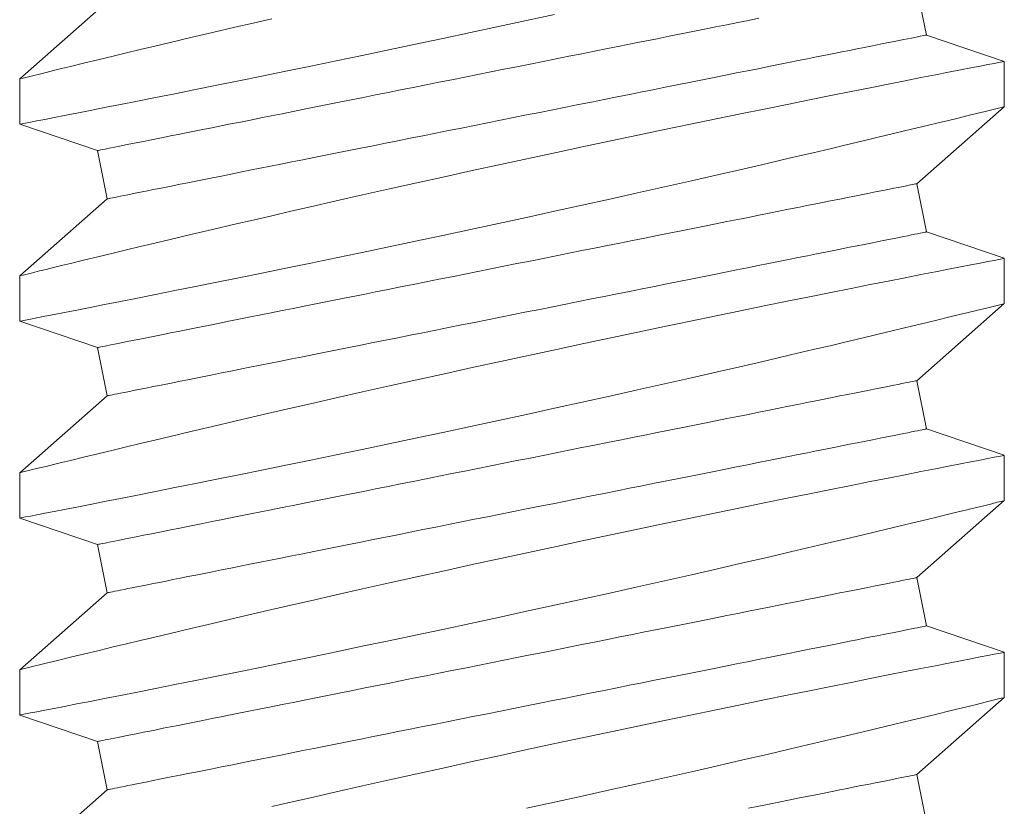
# Model space of a CAD drawing. Extents: x -39 to 66, y -10 to 49.
# Drawn here: x 46 to 46, y 21 to 22 of the extents above; entities that cross this region are included whole.
import ezdxf

# ---------------------------------------------------------------- set-up
doc = ezdxf.new("R2010")
doc.units = 0
doc.header["$LTSCALE"] = 0.08
doc.header["$MEASUREMENT"] = 0
doc.layers.get('0').update_dxf_attribs({"linetype": 'CONTINUOUS', "lineweight": 15})

msp = doc.modelspace()

# ---------------------------------------------------------------- linework, layer by layer
at = {"color": 8}
for p, q in [((46.21609, 21.54279), (46.2133, 21.55676)), ((45.97906, 21.55237), (45.9537, 21.53008)), ((46.2386, 21.53517), (46.21609, 21.54279)), ((46.23865, 21.52205), (46.23865, 21.53514)), ((45.9537, 21.53009), (45.9537, 21.51699)), ((46.2133, 21.49977), (46.23865, 21.52205)), ((45.9537, 21.51698), (45.97626, 21.50935)), ((45.97626, 21.50935), (45.97906, 21.49538)), ((46.21609, 21.48579), (46.2133, 21.49977)), ((45.97906, 21.49538), (45.9537, 21.47309)), ((46.2386, 21.47818), (46.21609, 21.48579)), ((46.23865, 21.46506), (46.23865, 21.47815)), ((45.9537, 21.4731), (45.9537, 21.46)), ((46.2133, 21.44277), (46.23865, 21.46506)), ((45.9537, 21.45999), (45.97626, 21.45236)), ((45.97626, 21.45236), (45.97906, 21.43839)), ((46.21609, 21.4288), (46.2133, 21.44277)), ((45.97906, 21.43839), (45.9537, 21.4161)), ((46.2386, 21.42119), (46.21609, 21.4288)), ((46.23865, 21.40807), (46.23865, 21.42116)), ((45.9537, 21.41611), (45.9537, 21.40301)), ((46.2133, 21.38578), (46.23865, 21.40807)), ((45.9537, 21.403), (45.97626, 21.39537)), ((45.97626, 21.39537), (45.97906, 21.3814)), ((46.21609, 21.37181), (46.2133, 21.38578)), ((45.97906, 21.3814), (45.9537, 21.35911)), ((46.2386, 21.3642), (46.21609, 21.37181)), ((46.23865, 21.35108), (46.23865, 21.36417)), ((45.9537, 21.35912), (45.9537, 21.34602)), ((46.2133, 21.32879), (46.23865, 21.35108)), ((45.9537, 21.34601), (45.97626, 21.33838)), ((45.97626, 21.33838), (45.97906, 21.32441)), ((46.21609, 21.31482), (46.2133, 21.32879)), ((45.97906, 21.32441), (45.9537, 21.30212))]:
    msp.add_line(p, q, dxfattribs=at)
at = {"color": 8, "flags": 128}
for points in [[(45.95374, 21.51699), (45.95384, 21.51701), (45.95441, 21.51712), (45.95541, 21.51731), (45.95685, 21.51759), (45.9587, 21.51795), (45.96097, 21.51839), (45.96363, 21.51891), (45.96671, 21.51951), (45.97019, 21.52019), (45.97406, 21.52095), (45.97829, 21.52178), (45.98286, 21.52268), (45.98775, 21.52365), (45.99303, 21.52469), (45.99864, 21.52581), (46.00454, 21.52699), (46.01072, 21.52824), (46.01714, 21.52953), (46.02377, 21.53088), (46.03075, 21.53231), (46.03794, 21.53379), (46.04532, 21.53531), (46.05284, 21.53688), (46.06049, 21.53848), (46.06821, 21.54011), (46.07617, 21.5418), (46.08421, 21.54351), (46.0923, 21.54525), (46.1004, 21.54701), (46.10846, 21.54877)], [(46.02666, 21.5475), (46.02126, 21.54625), (46.01601, 21.54503), (46.00947, 21.5435), (46.0032, 21.54203), (45.99722, 21.54062), (45.99282, 21.53957), (45.9886, 21.53856), (45.98459, 21.5376), (45.98079, 21.53669), (45.97631, 21.53561), (45.97218, 21.53461), (45.96844, 21.5337), (45.96583, 21.53306), (45.96345, 21.53248), (45.96133, 21.53196), (45.95945, 21.5315), (45.95745, 21.53101), (45.95586, 21.53062), (45.95471, 21.53033), (45.95399, 21.53016), (45.95371, 21.53009), (45.95373, 21.53009)], [(45.97626, 21.50935), (45.97632, 21.50936), (45.9765, 21.5094), (45.97681, 21.50946), (45.97723, 21.50954), (45.97777, 21.50965), (45.97843, 21.50978), (45.97921, 21.50994), (45.9801, 21.51012), (45.98111, 21.51032), (45.98224, 21.51055), (45.98348, 21.51079), (45.98484, 21.51107), (45.98631, 21.51136), (45.98788, 21.51167), (45.98957, 21.51201), (45.99136, 21.51237), (45.99326, 21.51275), (45.99526, 21.51315), (45.99737, 21.51357), (45.99957, 21.51401), (46.00187, 21.51447), (46.00426, 21.51495), (46.00675, 21.51545), (46.00932, 21.51596), (46.01198, 21.51649), (46.01473, 21.51704), (46.01756, 21.51761), (46.02046, 21.51819), (46.02345, 21.51879), (46.0265, 21.5194), (46.02962, 21.52002), (46.03282, 21.52066), (46.03607, 21.52131), (46.03938, 21.52197), (46.04275, 21.52265), (46.04617, 21.52333), (46.04964, 21.52403), (46.05316, 21.52473), (46.05672, 21.52544), (46.06032, 21.52616), (46.06395, 21.52689), (46.06762, 21.52762), (46.07131, 21.52836), (46.07503, 21.5291), (46.07876, 21.52985), (46.08252, 21.5306), (46.08628, 21.53135), (46.09006, 21.53211), (46.09383, 21.53286), (46.09761, 21.53362), (46.10139, 21.53438), (46.10516, 21.53513), (46.10892, 21.53588), (46.11267, 21.53663), (46.11639, 21.53738), (46.1201, 21.53812), (46.12378, 21.53885), (46.12743, 21.53958), (46.13104, 21.54031), (46.13462, 21.54102), (46.13816, 21.54173), (46.14166, 21.54243), (46.1451, 21.54312), (46.1485, 21.5438), (46.15184, 21.54447), (46.15513, 21.54512), (46.15835, 21.54577), (46.16151, 21.5464), (46.16459, 21.54702), (46.16761, 21.54762)], [(45.97906, 21.49538), (45.97912, 21.49539), (45.9793, 21.49543), (45.9796, 21.49549), (45.98002, 21.49557), (45.98056, 21.49568), (45.98122, 21.49581), (45.982, 21.49597), (45.98289, 21.49615), (45.98391, 21.49635), (45.98503, 21.49657), (45.98628, 21.49682), (45.98763, 21.49709), (45.9891, 21.49739), (45.99068, 21.4977), (45.99236, 21.49804), (45.99416, 21.4984), (45.99606, 21.49878), (45.99806, 21.49918), (46.00016, 21.4996), (46.00236, 21.50004), (46.00466, 21.5005), (46.00706, 21.50098), (46.00954, 21.50148), (46.01212, 21.50199), (46.01478, 21.50252), (46.01753, 21.50307), (46.02035, 21.50364), (46.02326, 21.50422), (46.02624, 21.50482), (46.0293, 21.50543), (46.03242, 21.50605), (46.03561, 21.50669), (46.03886, 21.50734), (46.04218, 21.508), (46.04554, 21.50868), (46.04897, 21.50936), (46.05244, 21.51006), (46.05596, 21.51076), (46.05952, 21.51147), (46.06311, 21.51219), (46.06675, 21.51292), (46.07041, 21.51365), (46.07411, 21.51439), (46.07782, 21.51513), (46.08156, 21.51588), (46.08531, 21.51663), (46.08908, 21.51738), (46.09285, 21.51814), (46.09663, 21.51889), (46.10041, 21.51965), (46.10419, 21.5204), (46.10796, 21.52116), (46.11172, 21.52191), (46.11546, 21.52266), (46.11919, 21.5234), (46.12289, 21.52415), (46.12657, 21.52488), (46.13022, 21.52561), (46.13384, 21.52634), (46.13742, 21.52705), (46.14096, 21.52776), (46.14445, 21.52846), (46.1479, 21.52915), (46.1513, 21.52983), (46.15464, 21.53049), (46.15792, 21.53115), (46.16114, 21.5318), (46.1643, 21.53243), (46.16739, 21.53305), (46.17041, 21.53365), (46.17335, 21.53424), (46.17622, 21.53481), (46.17901, 21.53537), (46.18171, 21.53591), (46.18433, 21.53643), (46.18686, 21.53694), (46.1893, 21.53743), (46.19165, 21.5379), (46.1939, 21.53835), (46.19605, 21.53878), (46.1981, 21.53919), (46.20005, 21.53958), (46.2019, 21.53995), (46.20364, 21.5403), (46.20527, 21.54062), (46.2068, 21.54093), (46.20821, 21.54121), (46.20951, 21.54147), (46.21069, 21.54171), (46.21176, 21.54192), (46.21272, 21.54211), (46.21355, 21.54228), (46.21427, 21.54242), (46.21487, 21.54254), (46.21535, 21.54264), (46.21571, 21.54271), (46.21595, 21.54276), (46.21608, 21.54278), (46.21609, 21.54279)], [(46.23859, 21.53514), (46.23854, 21.53513), (46.23802, 21.53503), (46.23707, 21.53485), (46.23568, 21.53458), (46.23387, 21.53423), (46.23163, 21.53379), (46.22899, 21.53328), (46.22596, 21.53269), (46.22254, 21.53202), (46.21872, 21.53127), (46.21452, 21.53045), (46.20996, 21.52955), (46.20506, 21.52858), (46.19985, 21.52755), (46.19435, 21.52645), (46.18847, 21.52527), (46.18229, 21.52403), (46.17585, 21.52273), (46.16917, 21.52137), (46.16228, 21.51997), (46.15523, 21.51852), (46.14786, 21.51699), (46.14031, 21.51542), (46.13261, 21.51381), (46.12481, 21.51217), (46.11694, 21.5105), (46.10903, 21.50881), (46.10094, 21.50707), (46.09281, 21.50531), (46.08469, 21.50354), (46.0766, 21.50177), (46.06859, 21.5), (46.06069, 21.49824), (46.05293, 21.4965), (46.0453, 21.49477), (46.03783, 21.49307), (46.03219, 21.49178), (46.02666, 21.49051), (46.02126, 21.48926), (46.01601, 21.48804), (46.00947, 21.48651), (46.0032, 21.48504), (45.99722, 21.48363), (45.99282, 21.48258), (45.9886, 21.48157), (45.98459, 21.48061), (45.98079, 21.4797), (45.97631, 21.47862), (45.97218, 21.47762), (45.96844, 21.47671), (45.96583, 21.47607), (45.96345, 21.47549), (45.96133, 21.47497), (45.95945, 21.47451), (45.95745, 21.47402), (45.95586, 21.47363), (45.95471, 21.47334), (45.95399, 21.47317), (45.95371, 21.4731), (45.95373, 21.4731)], [(45.95374, 21.46), (45.95384, 21.46002), (45.95441, 21.46013), (45.95541, 21.46032), (45.95685, 21.4606), (45.9587, 21.46096), (45.96097, 21.4614), (45.96363, 21.46192), (45.96671, 21.46252), (45.97019, 21.4632), (45.97406, 21.46396), (45.97829, 21.46479), (45.98286, 21.46569), (45.98775, 21.46665), (45.99303, 21.4677), (45.99864, 21.46882), (46.00454, 21.47), (46.01072, 21.47125), (46.01714, 21.47254), (46.02377, 21.47389), (46.03075, 21.47532), (46.03794, 21.4768), (46.04532, 21.47832), (46.05284, 21.47989), (46.06049, 21.48149), (46.06821, 21.48312), (46.07617, 21.4848), (46.08421, 21.48652), (46.0923, 21.48826), (46.1004, 21.49002), (46.10846, 21.49178), (46.11647, 21.49353), (46.12451, 21.49531), (46.13248, 21.49709), (46.14035, 21.49886), (46.14808, 21.50061), (46.15562, 21.50232), (46.16296, 21.50401), (46.16999, 21.50563), (46.17679, 21.50721), (46.18334, 21.50874), (46.18821, 21.50988), (46.19291, 21.51099), (46.19743, 21.51206), (46.20175, 21.51309), (46.20695, 21.51434), (46.21182, 21.51551), (46.21633, 21.51659), (46.21955, 21.51738), (46.22255, 21.5181), (46.2253, 21.51877), (46.22781, 21.51939), (46.23065, 21.52008), (46.23307, 21.52067), (46.23506, 21.52117), (46.23663, 21.52155), (46.23776, 21.52183), (46.23843, 21.522), (46.23865, 21.52205), (46.23865, 21.52205)], [(45.97626, 21.45236), (45.97632, 21.45237), (45.9765, 21.45241), (45.97681, 21.45247), (45.97723, 21.45255), (45.97777, 21.45266), (45.97843, 21.45279), (45.97921, 21.45295), (45.9801, 21.45313), (45.98111, 21.45333), (45.98224, 21.45355), (45.98348, 21.4538), (45.98484, 21.45407), (45.98631, 21.45437), (45.98788, 21.45468), (45.98957, 21.45502), (45.99136, 21.45538), (45.99326, 21.45576), (45.99526, 21.45616), (45.99737, 21.45658), (45.99957, 21.45702), (46.00187, 21.45748), (46.00426, 21.45796), (46.00675, 21.45846), (46.00932, 21.45897), (46.01198, 21.4595), (46.01473, 21.46005), (46.01756, 21.46062), (46.02046, 21.4612), (46.02345, 21.4618), (46.0265, 21.46241), (46.02962, 21.46303), (46.03282, 21.46367), (46.03607, 21.46432), (46.03938, 21.46498), (46.04275, 21.46566), (46.04617, 21.46634), (46.04964, 21.46704), (46.05316, 21.46774), (46.05672, 21.46845), (46.06032, 21.46917), (46.06395, 21.4699), (46.06762, 21.47063), (46.07131, 21.47137), (46.07503, 21.47211), (46.07876, 21.47286), (46.08252, 21.47361), (46.08628, 21.47436), (46.09006, 21.47512), (46.09383, 21.47587), (46.09761, 21.47663), (46.10139, 21.47738), (46.10516, 21.47814), (46.10892, 21.47889), (46.11267, 21.47964), (46.11639, 21.48039), (46.1201, 21.48113), (46.12378, 21.48186), (46.12743, 21.48259), (46.13104, 21.48332), (46.13462, 21.48403), (46.13816, 21.48474), (46.14166, 21.48544), (46.1451, 21.48613), (46.1485, 21.48681), (46.15184, 21.48747), (46.15513, 21.48813), (46.15835, 21.48878), (46.16151, 21.48941), (46.16459, 21.49003), (46.16761, 21.49063), (46.17056, 21.49122), (46.17343, 21.49179), (46.17621, 21.49235), (46.17892, 21.49289), (46.18154, 21.49341), (46.18407, 21.49392), (46.18651, 21.49441), (46.18885, 21.49488), (46.1911, 21.49533), (46.19326, 21.49576), (46.19531, 21.49617), (46.19726, 21.49656), (46.19911, 21.49693), (46.20085, 21.49728), (46.20248, 21.4976), (46.204, 21.49791), (46.20541, 21.49819), (46.20671, 21.49845), (46.2079, 21.49869), (46.20897, 21.4989), (46.20992, 21.49909), (46.21076, 21.49926), (46.21148, 21.4994), (46.21208, 21.49952), (46.21256, 21.49962), (46.21292, 21.49969), (46.21316, 21.49974), (46.21328, 21.49976), (46.2133, 21.49977)], [(45.97906, 21.43839), (45.97912, 21.4384), (45.9793, 21.43844), (45.9796, 21.4385), (45.98002, 21.43858), (45.98056, 21.43869), (45.98122, 21.43882), (45.982, 21.43898), (45.98289, 21.43916), (45.98391, 21.43936), (45.98503, 21.43958), (45.98628, 21.43983), (45.98763, 21.4401), (45.9891, 21.4404), (45.99068, 21.44071), (45.99236, 21.44105), (45.99416, 21.44141), (45.99606, 21.44179), (45.99806, 21.44219), (46.00016, 21.44261), (46.00236, 21.44305), (46.00466, 21.44351), (46.00706, 21.44399), (46.00954, 21.44448), (46.01212, 21.445), (46.01478, 21.44553), (46.01753, 21.44608), (46.02035, 21.44665), (46.02326, 21.44723), (46.02624, 21.44782), (46.0293, 21.44844), (46.03242, 21.44906), (46.03561, 21.4497), (46.03886, 21.45035), (46.04218, 21.45101), (46.04554, 21.45169), (46.04897, 21.45237), (46.05244, 21.45306), (46.05596, 21.45377), (46.05952, 21.45448), (46.06311, 21.4552), (46.06675, 21.45593), (46.07041, 21.45666), (46.07411, 21.4574), (46.07782, 21.45814), (46.08156, 21.45889), (46.08531, 21.45964), (46.08908, 21.46039), (46.09285, 21.46115), (46.09663, 21.4619), (46.10041, 21.46266), (46.10419, 21.46341), (46.10796, 21.46417), (46.11172, 21.46492), (46.11546, 21.46567), (46.11919, 21.46641), (46.12289, 21.46715), (46.12657, 21.46789), (46.13022, 21.46862), (46.13384, 21.46934), (46.13742, 21.47006), (46.14096, 21.47077), (46.14445, 21.47147), (46.1479, 21.47216), (46.1513, 21.47284), (46.15464, 21.4735), (46.15792, 21.47416), (46.16114, 21.4748), (46.1643, 21.47544), (46.16739, 21.47605), (46.17041, 21.47666), (46.17335, 21.47725), (46.17622, 21.47782), (46.17901, 21.47838), (46.18171, 21.47892), (46.18433, 21.47944), (46.18686, 21.47995), (46.1893, 21.48044), (46.19165, 21.48091), (46.1939, 21.48136), (46.19605, 21.48179), (46.1981, 21.4822), (46.20005, 21.48259), (46.2019, 21.48296), (46.20364, 21.4833), (46.20527, 21.48363), (46.2068, 21.48394), (46.20821, 21.48422), (46.20951, 21.48448), (46.21069, 21.48471), (46.21176, 21.48493), (46.21272, 21.48512), (46.21355, 21.48529), (46.21427, 21.48543), (46.21487, 21.48555), (46.21535, 21.48565), (46.21571, 21.48572), (46.21595, 21.48577), (46.21608, 21.48579), (46.21609, 21.48579)], [(46.23859, 21.47815), (46.23854, 21.47814), (46.23802, 21.47804), (46.23707, 21.47785), (46.23568, 21.47759), (46.23387, 21.47723), (46.23163, 21.4768), (46.22899, 21.47629), (46.22596, 21.4757), (46.22254, 21.47503), (46.21872, 21.47428), (46.21452, 21.47346), (46.20996, 21.47256), (46.20506, 21.47159), (46.19985, 21.47056), (46.19435, 21.46946), (46.18847, 21.46828), (46.18229, 21.46704), (46.17585, 21.46574), (46.16917, 21.46438), (46.16228, 21.46297), (46.15523, 21.46153), (46.14786, 21.46), (46.14031, 21.45843), (46.13261, 21.45682), (46.12481, 21.45518), (46.11694, 21.45351), (46.10903, 21.45182), (46.10094, 21.45008), (46.09281, 21.44832), (46.08469, 21.44655), (46.0766, 21.44478), (46.06859, 21.44301), (46.06069, 21.44125), (46.05293, 21.4395), (46.0453, 21.43778), (46.03783, 21.43608), (46.03219, 21.43479), (46.02666, 21.43352), (46.02126, 21.43227), (46.01601, 21.43105), (46.00947, 21.42952), (46.0032, 21.42805), (45.99722, 21.42663), (45.99282, 21.42559), (45.9886, 21.42458), (45.98459, 21.42362), (45.98079, 21.42271), (45.97631, 21.42163), (45.97218, 21.42063), (45.96844, 21.41972), (45.96583, 21.41908), (45.96345, 21.4185), (45.96133, 21.41798), (45.95945, 21.41752), (45.95745, 21.41703), (45.95586, 21.41664), (45.95471, 21.41635), (45.95399, 21.41617), (45.95371, 21.4161), (45.95373, 21.41611)], [(45.95374, 21.40301), (45.95384, 21.40303), (45.95441, 21.40314), (45.95541, 21.40333), (45.95685, 21.40361), (45.9587, 21.40397), (45.96097, 21.40441), (45.96363, 21.40493), (45.96671, 21.40553), (45.97019, 21.40621), (45.97406, 21.40696), (45.97829, 21.40779), (45.98286, 21.4087), (45.98775, 21.40966), (45.99303, 21.41071), (45.99864, 21.41183), (46.00454, 21.41301), (46.01072, 21.41425), (46.01714, 21.41555), (46.02377, 21.4169), (46.03075, 21.41833), (46.03794, 21.41981), (46.04532, 21.42133), (46.05284, 21.4229), (46.06049, 21.4245), (46.06821, 21.42612), (46.07617, 21.42781), (46.08421, 21.42953), (46.0923, 21.43127), (46.1004, 21.43302), (46.10846, 21.43478), (46.11647, 21.43654), (46.12451, 21.43832), (46.13248, 21.4401), (46.14035, 21.44187), (46.14808, 21.44361), (46.15562, 21.44533), (46.16296, 21.44701), (46.16999, 21.44864), (46.17679, 21.45022), (46.18334, 21.45175), (46.18821, 21.45289), (46.19291, 21.454), (46.19743, 21.45507), (46.20175, 21.4561), (46.20695, 21.45735), (46.21182, 21.45852), (46.21633, 21.4596), (46.21955, 21.46038), (46.22255, 21.46111), (46.2253, 21.46178), (46.22781, 21.4624), (46.23065, 21.46309), (46.23307, 21.46368), (46.23506, 21.46417), (46.23663, 21.46456), (46.23776, 21.46484), (46.23843, 21.465), (46.23865, 21.46506), (46.23865, 21.46506)], [(45.97626, 21.39537), (45.97632, 21.39538), (45.9765, 21.39542), (45.97681, 21.39548), (45.97723, 21.39556), (45.97777, 21.39567), (45.97843, 21.3958), (45.97921, 21.39596), (45.9801, 21.39614), (45.98111, 21.39634), (45.98224, 21.39656), (45.98348, 21.39681), (45.98484, 21.39708), (45.98631, 21.39738), (45.98788, 21.39769), (45.98957, 21.39803), (45.99136, 21.39839), (45.99326, 21.39877), (45.99526, 21.39917), (45.99737, 21.39959), (45.99957, 21.40003), (46.00187, 21.40049), (46.00426, 21.40097), (46.00675, 21.40146), (46.00932, 21.40198), (46.01198, 21.40251), (46.01473, 21.40306), (46.01756, 21.40363), (46.02046, 21.40421), (46.02345, 21.4048), (46.0265, 21.40542), (46.02962, 21.40604), (46.03282, 21.40668), (46.03607, 21.40733), (46.03938, 21.40799), (46.04275, 21.40867), (46.04617, 21.40935), (46.04964, 21.41004), (46.05316, 21.41075), (46.05672, 21.41146), (46.06032, 21.41218), (46.06395, 21.41291), (46.06762, 21.41364), (46.07131, 21.41438), (46.07503, 21.41512), (46.07876, 21.41587), (46.08252, 21.41662), (46.08628, 21.41737), (46.09006, 21.41813), (46.09383, 21.41888), (46.09761, 21.41964), (46.10139, 21.42039), (46.10516, 21.42115), (46.10892, 21.4219), (46.11267, 21.42265), (46.11639, 21.42339), (46.1201, 21.42413), (46.12378, 21.42487), (46.12743, 21.4256), (46.13104, 21.42632), (46.13462, 21.42704), (46.13816, 21.42775), (46.14166, 21.42845), (46.1451, 21.42914), (46.1485, 21.42982), (46.15184, 21.43048), (46.15513, 21.43114), (46.15835, 21.43178), (46.16151, 21.43242), (46.16459, 21.43303), (46.16761, 21.43364), (46.17056, 21.43423), (46.17343, 21.4348), (46.17621, 21.43536), (46.17892, 21.4359), (46.18154, 21.43642), (46.18407, 21.43693), (46.18651, 21.43742), (46.18885, 21.43789), (46.1911, 21.43834), (46.19326, 21.43877), (46.19531, 21.43918), (46.19726, 21.43957), (46.19911, 21.43994), (46.20085, 21.44028), (46.20248, 21.44061), (46.204, 21.44092), (46.20541, 21.4412), (46.20671, 21.44146), (46.2079, 21.44169), (46.20897, 21.44191), (46.20992, 21.4421), (46.21076, 21.44227), (46.21148, 21.44241), (46.21208, 21.44253), (46.21256, 21.44263), (46.21292, 21.4427), (46.21316, 21.44275), (46.21328, 21.44277), (46.2133, 21.44277)], [(45.97906, 21.3814), (45.97912, 21.38141), (45.9793, 21.38145), (45.9796, 21.38151), (45.98002, 21.38159), (45.98056, 21.3817), (45.98122, 21.38183), (45.982, 21.38199), (45.98289, 21.38216), (45.98391, 21.38237), (45.98503, 21.38259), (45.98628, 21.38284), (45.98763, 21.38311), (45.9891, 21.38341), (45.99068, 21.38372), (45.99236, 21.38406), (45.99416, 21.38442), (45.99606, 21.3848), (45.99806, 21.3852), (46.00016, 21.38562), (46.00236, 21.38606), (46.00466, 21.38652), (46.00706, 21.387), (46.00954, 21.38749), (46.01212, 21.38801), (46.01478, 21.38854), (46.01753, 21.38909), (46.02035, 21.38966), (46.02326, 21.39024), (46.02624, 21.39083), (46.0293, 21.39144), (46.03242, 21.39207), (46.03561, 21.39271), (46.03886, 21.39336), (46.04218, 21.39402), (46.04554, 21.39469), (46.04897, 21.39538), (46.05244, 21.39607), (46.05596, 21.39678), (46.05952, 21.39749), (46.06311, 21.39821), (46.06675, 21.39893), (46.07041, 21.39967), (46.07411, 21.40041), (46.07782, 21.40115), (46.08156, 21.4019), (46.08531, 21.40265), (46.08908, 21.4034), (46.09285, 21.40416), (46.09663, 21.40491), (46.10041, 21.40567), (46.10419, 21.40642), (46.10796, 21.40718), (46.11172, 21.40793), (46.11546, 21.40868), (46.11919, 21.40942), (46.12289, 21.41016), (46.12657, 21.4109), (46.13022, 21.41163), (46.13384, 21.41235), (46.13742, 21.41307), (46.14096, 21.41378), (46.14445, 21.41448), (46.1479, 21.41517), (46.1513, 21.41584), (46.15464, 21.41651), (46.15792, 21.41717), (46.16114, 21.41781), (46.1643, 21.41845), (46.16739, 21.41906), (46.17041, 21.41967), (46.17335, 21.42026), (46.17622, 21.42083), (46.17901, 21.42139), (46.18171, 21.42193), (46.18433, 21.42245), (46.18686, 21.42296), (46.1893, 21.42345), (46.19165, 21.42391), (46.1939, 21.42436), (46.19605, 21.4248), (46.1981, 21.42521), (46.20005, 21.4256), (46.2019, 21.42597), (46.20364, 21.42631), (46.20527, 21.42664), (46.2068, 21.42694), (46.20821, 21.42723), (46.20951, 21.42749), (46.21069, 21.42772), (46.21176, 21.42794), (46.21272, 21.42813), (46.21355, 21.4283), (46.21427, 21.42844), (46.21487, 21.42856), (46.21535, 21.42866), (46.21571, 21.42873), (46.21595, 21.42878), (46.21608, 21.4288), (46.21609, 21.4288)], [(46.23859, 21.42116), (46.23854, 21.42115), (46.23802, 21.42105), (46.23707, 21.42086), (46.23568, 21.42059), (46.23387, 21.42024), (46.23163, 21.41981), (46.22899, 21.4193), (46.22596, 21.41871), (46.22254, 21.41804), (46.21872, 21.41729), (46.21452, 21.41647), (46.20996, 21.41557), (46.20506, 21.4146), (46.19985, 21.41356), (46.19435, 21.41247), (46.18847, 21.41129), (46.18229, 21.41005), (46.17585, 21.40875), (46.16917, 21.40739), (46.16228, 21.40598), (46.15523, 21.40453), (46.14786, 21.40301), (46.14031, 21.40144), (46.13261, 21.39983), (46.12481, 21.39819), (46.11694, 21.39652), (46.10903, 21.39483), (46.10094, 21.39309), (46.09281, 21.39133), (46.08469, 21.38956), (46.0766, 21.38779), (46.06859, 21.38601), (46.06069, 21.38425), (46.05293, 21.38251), (46.0453, 21.38079), (46.03783, 21.37909), (46.03219, 21.3778), (46.02666, 21.37653), (46.02126, 21.37528), (46.01601, 21.37406), (46.00947, 21.37253), (46.0032, 21.37106), (45.99722, 21.36964), (45.99282, 21.3686), (45.9886, 21.36759), (45.98459, 21.36663), (45.98079, 21.36572), (45.97631, 21.36464), (45.97218, 21.36364), (45.96844, 21.36273), (45.96583, 21.36209), (45.96345, 21.36151), (45.96133, 21.36099), (45.95945, 21.36053), (45.95745, 21.36004), (45.95586, 21.35965), (45.95471, 21.35936), (45.95399, 21.35918), (45.95371, 21.35911), (45.95373, 21.35912)], [(45.95374, 21.34602), (45.95384, 21.34604), (45.95441, 21.34615), (45.95541, 21.34634), (45.95685, 21.34662), (45.9587, 21.34698), (45.96097, 21.34742), (45.96363, 21.34794), (45.96671, 21.34854), (45.97019, 21.34922), (45.97406, 21.34997), (45.97829, 21.3508), (45.98286, 21.3517), (45.98775, 21.35267), (45.99303, 21.35372), (45.99864, 21.35484), (46.00454, 21.35602), (46.01072, 21.35726), (46.01714, 21.35856), (46.02377, 21.35991), (46.03075, 21.36134), (46.03794, 21.36281), (46.04532, 21.36434), (46.05284, 21.36591), (46.06049, 21.36751), (46.06821, 21.36913), (46.07617, 21.37082), (46.08421, 21.37254), (46.0923, 21.37428), (46.1004, 21.37603), (46.10846, 21.37779), (46.11647, 21.37955), (46.12451, 21.38133), (46.13248, 21.38311), (46.14035, 21.38488), (46.14808, 21.38662), (46.15562, 21.38834), (46.16296, 21.39002), (46.16999, 21.39165), (46.17679, 21.39323), (46.18334, 21.39476), (46.18821, 21.3959), (46.19291, 21.39701), (46.19743, 21.39808), (46.20175, 21.39911), (46.20695, 21.40036), (46.21182, 21.40153), (46.21633, 21.40261), (46.21955, 21.40339), (46.22255, 21.40412), (46.2253, 21.40479), (46.22781, 21.40541), (46.23065, 21.4061), (46.23307, 21.40669), (46.23506, 21.40718), (46.23663, 21.40757), (46.23776, 21.40785), (46.23843, 21.40801), (46.23865, 21.40807), (46.23865, 21.40807)], [(45.97626, 21.33838), (45.97632, 21.33839), (45.9765, 21.33843), (45.97681, 21.33849), (45.97723, 21.33857), (45.97777, 21.33868), (45.97843, 21.33881), (45.97921, 21.33897), (45.9801, 21.33914), (45.98111, 21.33935), (45.98224, 21.33957), (45.98348, 21.33982), (45.98484, 21.34009), (45.98631, 21.34039), (45.98788, 21.3407), (45.98957, 21.34104), (45.99136, 21.3414), (45.99326, 21.34178), (45.99526, 21.34218), (45.99737, 21.3426), (45.99957, 21.34304), (46.00187, 21.3435), (46.00426, 21.34398), (46.00675, 21.34447), (46.00932, 21.34499), (46.01198, 21.34552), (46.01473, 21.34607), (46.01756, 21.34664), (46.02046, 21.34722), (46.02345, 21.34781), (46.0265, 21.34842), (46.02962, 21.34905), (46.03282, 21.34969), (46.03607, 21.35034), (46.03938, 21.351), (46.04275, 21.35167), (46.04617, 21.35236), (46.04964, 21.35305), (46.05316, 21.35376), (46.05672, 21.35447), (46.06032, 21.35519), (46.06395, 21.35591), (46.06762, 21.35665), (46.07131, 21.35739), (46.07503, 21.35813), (46.07876, 21.35888), (46.08252, 21.35963), (46.08628, 21.36038), (46.09006, 21.36114), (46.09383, 21.36189), (46.09761, 21.36265), (46.10139, 21.3634), (46.10516, 21.36416), (46.10892, 21.36491), (46.11267, 21.36566), (46.11639, 21.3664), (46.1201, 21.36714), (46.12378, 21.36788), (46.12743, 21.36861), (46.13104, 21.36933), (46.13462, 21.37005), (46.13816, 21.37076), (46.14166, 21.37146), (46.1451, 21.37215), (46.1485, 21.37282), (46.15184, 21.37349), (46.15513, 21.37415), (46.15835, 21.37479), (46.16151, 21.37543), (46.16459, 21.37604), (46.16761, 21.37665), (46.17056, 21.37724), (46.17343, 21.37781), (46.17621, 21.37837), (46.17892, 21.37891), (46.18154, 21.37943), (46.18407, 21.37994), (46.18651, 21.38043), (46.18885, 21.38089), (46.1911, 21.38135), (46.19326, 21.38178), (46.19531, 21.38219), (46.19726, 21.38258), (46.19911, 21.38295), (46.20085, 21.38329), (46.20248, 21.38362), (46.204, 21.38392), (46.20541, 21.38421), (46.20671, 21.38447), (46.2079, 21.3847), (46.20897, 21.38492), (46.20992, 21.38511), (46.21076, 21.38528), (46.21148, 21.38542), (46.21208, 21.38554), (46.21256, 21.38564), (46.21292, 21.38571), (46.21316, 21.38576), (46.21328, 21.38578), (46.2133, 21.38578)], [(45.97906, 21.32441), (45.97912, 21.32442), (45.9793, 21.32445), (45.9796, 21.32451), (45.98002, 21.3246), (45.98056, 21.32471), (45.98122, 21.32484), (45.982, 21.32499), (45.98289, 21.32517), (45.98391, 21.32538), (45.98503, 21.3256), (45.98628, 21.32585), (45.98763, 21.32612), (45.9891, 21.32641), (45.99068, 21.32673), (45.99236, 21.32707), (45.99416, 21.32743), (45.99606, 21.32781), (45.99806, 21.32821), (46.00016, 21.32863), (46.00236, 21.32907), (46.00466, 21.32953), (46.00706, 21.33001), (46.00954, 21.3305), (46.01212, 21.33102), (46.01478, 21.33155), (46.01753, 21.3321), (46.02035, 21.33266), (46.02326, 21.33325), (46.02624, 21.33384), (46.0293, 21.33445), (46.03242, 21.33508), (46.03561, 21.33572), (46.03886, 21.33637), (46.04218, 21.33703), (46.04554, 21.3377), (46.04897, 21.33839), (46.05244, 21.33908), (46.05596, 21.33979), (46.05952, 21.3405), (46.06311, 21.34122), (46.06675, 21.34194), (46.07041, 21.34268), (46.07411, 21.34342), (46.07782, 21.34416), (46.08156, 21.34491), (46.08531, 21.34566), (46.08908, 21.34641), (46.09285, 21.34716), (46.09663, 21.34792), (46.10041, 21.34868), (46.10419, 21.34943), (46.10796, 21.35019), (46.11172, 21.35094), (46.11546, 21.35169), (46.11919, 21.35243), (46.12289, 21.35317), (46.12657, 21.35391), (46.13022, 21.35464), (46.13384, 21.35536), (46.13742, 21.35608), (46.14096, 21.35679), (46.14445, 21.35748), (46.1479, 21.35817), (46.1513, 21.35885), (46.15464, 21.35952), (46.15792, 21.36018), (46.16114, 21.36082), (46.1643, 21.36145), (46.16739, 21.36207), (46.17041, 21.36268), (46.17335, 21.36326), (46.17622, 21.36384), (46.17901, 21.3644), (46.18171, 21.36494), (46.18433, 21.36546), (46.18686, 21.36597), (46.1893, 21.36645), (46.19165, 21.36692), (46.1939, 21.36737), (46.19605, 21.3678), (46.1981, 21.36822), (46.20005, 21.36861), (46.2019, 21.36897), (46.20364, 21.36932), (46.20527, 21.36965), (46.2068, 21.36995), (46.20821, 21.37024), (46.20951, 21.3705), (46.21069, 21.37073), (46.21176, 21.37095), (46.21272, 21.37114), (46.21355, 21.3713), (46.21427, 21.37145), (46.21487, 21.37157), (46.21535, 21.37166), (46.21571, 21.37174), (46.21595, 21.37179), (46.21608, 21.37181), (46.21609, 21.37181)], [(46.23859, 21.36417), (46.23854, 21.36416), (46.23802, 21.36406), (46.23707, 21.36387), (46.23568, 21.3636), (46.23387, 21.36325), (46.23163, 21.36282), (46.22899, 21.36231), (46.22596, 21.36171), (46.22254, 21.36105), (46.21872, 21.3603), (46.21452, 21.35947), (46.20996, 21.35858), (46.20506, 21.35761), (46.19985, 21.35657), (46.19435, 21.35548), (46.18847, 21.3543), (46.18229, 21.35306), (46.17585, 21.35176), (46.16917, 21.3504), (46.16228, 21.34899), (46.15523, 21.34754), (46.14786, 21.34602), (46.14031, 21.34445), (46.13261, 21.34284), (46.12481, 21.3412), (46.11694, 21.33953), (46.10903, 21.33784), (46.10094, 21.3361), (46.09281, 21.33434), (46.08469, 21.33257), (46.0766, 21.33079), (46.06859, 21.32902), (46.06069, 21.32726), (46.05293, 21.32552), (46.0453, 21.3238), (46.03783, 21.3221), (46.03219, 21.32081), (46.02666, 21.31954)], [(46.1004, 21.31904), (46.10846, 21.3208), (46.11647, 21.32256), (46.12451, 21.32434), (46.13248, 21.32612), (46.14035, 21.32789), (46.14808, 21.32963), (46.15562, 21.33135), (46.16296, 21.33303), (46.16999, 21.33465), (46.17679, 21.33624), (46.18334, 21.33777), (46.18821, 21.33891), (46.19291, 21.34002), (46.19743, 21.34109), (46.20175, 21.34212), (46.20695, 21.34336), (46.21182, 21.34453), (46.21633, 21.34562), (46.21955, 21.3464), (46.22255, 21.34713), (46.2253, 21.3478), (46.22781, 21.34841), (46.23065, 21.34911), (46.23307, 21.3497), (46.23506, 21.35019), (46.23663, 21.35058), (46.23776, 21.35086), (46.23843, 21.35102), (46.23865, 21.35108), (46.23865, 21.35108)], [(46.16459, 21.31905), (46.16761, 21.31966), (46.17056, 21.32024), (46.17343, 21.32082), (46.17621, 21.32138), (46.17892, 21.32192), (46.18154, 21.32244), (46.18407, 21.32295), (46.18651, 21.32343), (46.18885, 21.3239), (46.1911, 21.32435), (46.19326, 21.32478), (46.19531, 21.3252), (46.19726, 21.32559), (46.19911, 21.32595), (46.20085, 21.3263), (46.20248, 21.32663), (46.204, 21.32693), (46.20541, 21.32722), (46.20671, 21.32748), (46.2079, 21.32771), (46.20897, 21.32793), (46.20992, 21.32812), (46.21076, 21.32828), (46.21148, 21.32843), (46.21208, 21.32855), (46.21256, 21.32864), (46.21292, 21.32872), (46.21316, 21.32877), (46.21328, 21.32879), (46.2133, 21.32879)]]:
    msp.add_lwpolyline(points, dxfattribs=at)

doc.saveas('drawing.dxf')
